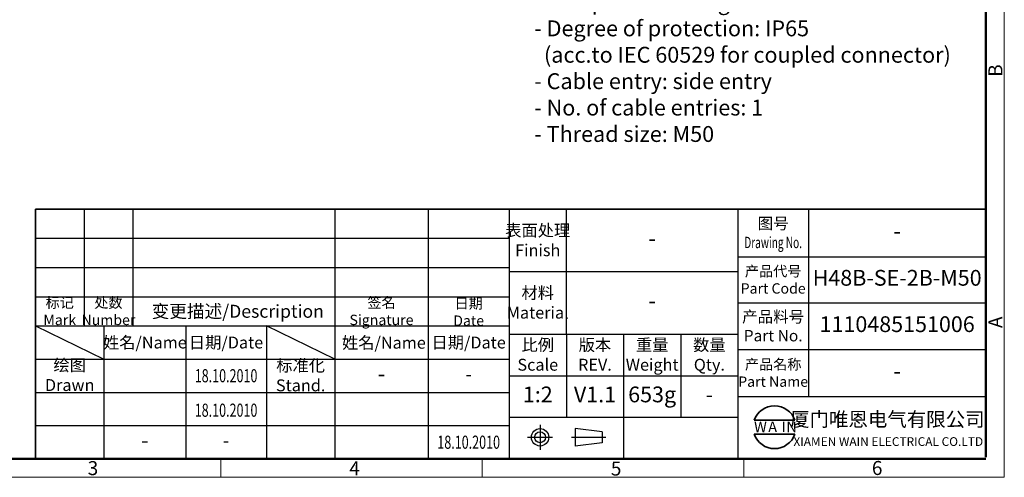
# Model space of a CAD drawing. Units: millimetres. Extents: x 2051 to 2645, y 481 to 901.
# Drawn here: x 2272 to 2645, y 481 to 654 of the extents above; entities that cross this region are included whole.
import ezdxf

# ---------------------------------------------------------------- set-up
doc = ezdxf.new("R2010")
doc.units = ezdxf.units.MM
doc.header["$LTSCALE"] = 65.395
for name, color, linetype, lineweight in [('Dim', 3, 'CONTINUOUS', 15), ('图框', 7, 'CONTINUOUS', 20), ('打标文字', 3, 'CONTINUOUS', 20)]:
    doc.layers.add(name, color=color, linetype=linetype, lineweight=lineweight)
doc.styles.add('Chinese', font='PMingLiU.ttf')
doc.styles.add('Romans字体', font='romans.shx', dxfattribs={"width": 0.75})
doc.styles.get("Standard").update_dxf_attribs({"font": 'simfang_0.ttf', "width": 0.75})
doc.styles.add('工程字', font='gbenor.shx', dxfattribs={"bigfont": 'gbcbig.shx'})

# ---------------------------------------------------------------- blocks, each defined once
blk = doc.blocks.new('A4图框-NEW')
at = {"layer": '图框', "color": 1, "lineweight": 18}
for p, q in [((1130.41, 480.53), (1130.41, 690.53)), ((833.41, 480.53), (1130.41, 480.53))]:
    blk.add_line(p, q, dxfattribs=at)
at = {"layer": '图框', "lineweight": 50}
for p, q in [((1126.93, 484.34), (1126.93, 675.53)), ((836.85, 484.03), (1126.93, 484.03))]:
    blk.add_line(p, q, dxfattribs=at)
at = {"layer": '图框', "lineweight": 35}
for q in [(1126.93, 531.33), (946.93, 484.03)]:
    blk.add_line((946.93, 531.33), q, dxfattribs=at)
at = {"layer": '图框', "lineweight": -3}
for p, q in [((956.15, 531.33), (956.15, 509.21)), ((965.36, 531.33), (965.36, 509.21)), ((1003.65, 531.33), (1003.65, 484.03)), ((1021.3, 531.33), (1021.3, 484.03)), ((1036.65, 531.33), (1036.65, 484.01)), ((1047.47, 531.33), (1047.47, 507.67)), ((1079.97, 531.33), (1079.97, 484.01)), ((1093.32, 531.33), (1093.32, 495.84)), ((946.93, 525.8), (1036.65, 525.8)), ((1079.97, 522.27), (1126.93, 522.27)), ((946.93, 520.27), (1036.65, 520.27)), ((1036.65, 519.5), (1079.97, 519.5)), ((946.93, 514.74), (1036.65, 514.74)), ((1079.97, 513.59), (1126.93, 513.59)), ((946.93, 509.21), (1036.65, 509.21)), ((946.93, 509.21), (959.91, 502.91)), ((959.91, 509.21), (959.91, 484.03)), ((975.41, 509.21), (975.41, 484.03)), ((990.67, 509.21), (990.67, 484.03)), ((1003.65, 502.91), (990.67, 509.21)), ((1036.65, 507.67), (1079.97, 507.67)), ((1047.48, 507.67), (1047.48, 491.9)), ((1058.31, 507.67), (1058.31, 484.03)), ((1069.14, 507.67), (1069.14, 491.9)), ((1079.97, 504.71), (1126.93, 504.71)), ((946.93, 502.91), (1036.65, 502.91)), ((1036.65, 499.78), (1079.97, 499.78)), ((946.93, 496.62), (1036.65, 496.62)), ((1079.97, 495.84), (1126.93, 495.84)), ((1036.65, 491.9), (1079.97, 491.9)), ((946.93, 490.33), (1036.65, 490.33))]:
    blk.add_line(p, q, dxfattribs=at)
at = {"layer": '图框', "lineweight": 25}
for p, q in [((1042.5, 490.48), (1042.5, 485.74)), ((1054.23, 489.14), (1049.16, 489.76)), ((1049.16, 489.76), (1049.16, 486.46)), ((1054.23, 489.14), (1054.23, 487.08)), ((1040.14, 488.11), (1044.87, 488.11)), ((1048.47, 488.11), (1054.95, 488.11)), ((1054.23, 487.08), (1049.16, 486.46))]:
    blk.add_line(p, q, dxfattribs=at)
at = {"layer": '图框', "color": 4, "lineweight": 35}
for p, q in [((1083.06, 491.34), (1090.74, 491.34)), ((1083.06, 488.7), (1090.74, 488.7))]:
    blk.add_line(p, q, dxfattribs=at)
at = {"layer": '图框', "color": 6}
for p, q in [((982.02, 484.03), (982.02, 480.53)), ((1031.55, 484.03), (1031.55, 480.53)), ((1081.09, 484.03), (1081.09, 480.53))]:
    blk.add_line(p, q, dxfattribs=at)
at = {"layer": '图框', "lineweight": 25}
for radius in [1.65, 1.03]:
    blk.add_circle((1042.5, 488.11), radius, dxfattribs=at)
at = {"layer": '图框', "color": 4, "lineweight": 35}
for start, end in [(18.9524, 161.0476), (198.9524, 341.0476)]:
    blk.add_arc((1086.9, 490.02), 4.06, start, end, dxfattribs=at)
at = {"layer": '图框', "color": 6, "insert": (1127.4, 556.37), "char_height": 2.65, "width": 2.5579, "attachment_point": 1, "rotation": 90, "style": 'Romans字体'}
blk.add_mtext('B', dxfattribs=at)
at = {"layer": '图框', "attachment_point": 5}
for s, insert, char_height, width in [('图号{\\Ftxt|c134;\\P\\Fromans|c134;\\W0.65;Drawing No.}', (1086.64, 526.8), 2.1549, 13.3447), ('表面处理\\P{\\Fromans|c134;Finish}', (1042.06, 525.41), 2.2528, 10.82), ('产品代号\\P{\\Fromans|c134;Part Code}', (1086.64, 517.93), 1.959, 13.3447), ('材料\\P{\\Fromans|c134;Material}', (1042.06, 513.59), 2.2528, 10.82), ('标记\\P{\\Fromans|c134;Mark}', (951.54, 511.97), 1.959, 9.2182), ('处数\\P{\\Fromans|c134;Number }', (960.76, 511.97), 1.959, 9.2182), ('签名\\P{\\Fromans|c134;Signature} ', (1012.47, 511.97), 1.959, 17.6264), ('日期\\P{\\Fromans|c134;Date}', (1028.98, 511.83), 1.959, 15.3523), ('  变更描述{\\Fromans|c134;/Description}', (984.51, 511.97), 2.4487, 38.2879), ('产品料号\\P{\\Fromans|c134;Part No.}', (1086.64, 509.15), 2.1549, 13.3447), ('姓名{\\Fromans|c134;/Name\\Ftxt|c134; }', (967.66, 506.06), 2.2528, 15.5018), ('日期{\\Fromans|c134;/Date}', (983.04, 506.06), 2.2528, 15.2624), ('姓名{\\Fromans|c134;/Name}', (1012.93, 506.02), 2.2528, 16.9349), ('日期{\\Fromans|c134;/Date}', (1028.98, 506.06), 2.2528, 15.3523), ('比例\\P{\\Fromans|c134;Scale}', (1042.07, 503.73), 2.2528, 10.8293), ('版本\\P{\\Fromans|c134;REV.}', (1052.89, 503.73), 2.2528, 10.8387), ('重量\\P{\\Fromans|c134;Weight}', (1063.73, 503.73), 2.2528, 10.8293), ('数量\\P{\\Fromans|c134;Qty.}', (1074.56, 503.73), 2.2528, 10.8293), ('绘图\\P{\\Fromans|c134;Drawn\\Ftxt|c134; }', (953.42, 499.88), 2.2528, 12.9801), ('产品名称\\P{\\Fromans|c134;Part Name}', (1086.64, 500.28), 1.959, 13.3447)]:
    blk.add_mtext(s, dxfattribs=dict(at, insert=insert, char_height=char_height, width=width))
at = {"layer": '图框', "color": 3, "attachment_point": 5, "style": 'Romans字体'}
for s, insert, char_height, width in [('-', (1110.12, 526.8), 2.99, 33.6124), ('-', (1063.72, 525.41), 2.99, 32.4974), ('-', (1063.73, 513.59), 2.99, 32.488), ('{\\W0.7;18.10.2010}', (983.04, 499.77), 2.4879, 15.2624), ('-', (1012.48, 499.77), 2.99, 17.6488), ('-', (1028.98, 499.77), 2.49, 15.3523), ('-', (1110.12, 500.28), 2.99, 33.6124), ('V1.1', (1052.9, 495.84), 2.986, 10.8293), ('-', (1074.56, 495.84), 2.99, 10.8293), ('{\\W0.7;18.10.2010}', (983.04, 493.24), 2.4879, 15.2624), ('-', (967.66, 487.18), 2.99, 15.5018), ('-', (983.04, 487.18), 2.49, 15.2624), ('{\\W0.7;18.10.2010}', (1028.98, 487.18), 2.4879, 15.3523)]:
    blk.add_mtext(s, dxfattribs=dict(at, insert=insert, char_height=char_height, width=width))
at = {"layer": '图框', "color": 6, "linetype": 'ByBlock', "lineweight": 18, "insert": (1127.4, 508.79), "char_height": 2.65, "width": 2.5579, "attachment_point": 1, "rotation": 90, "style": 'Romans字体'}
blk.add_mtext('A', dxfattribs=at)
at = {"layer": '图框', "insert": (997.16, 499.82), "char_height": 2.2528, "width": 12.9801, "attachment_point": 5, "style": 'Romans字体'}
blk.add_mtext('{\\fFangSong_GB2312|b0|i0|c134|p49;标准化}\\PStand.', dxfattribs=at)
at = {"layer": '图框', "color": 1, "lineweight": 20, "insert": (1108.26, 491.52), "char_height": 2.6991, "width": 82.3083, "attachment_point": 5}
blk.add_mtext('{\\fSimHei|b0|i0|c134|p2;厦门唯恩电气有限公司}', dxfattribs=at)
at = {"layer": '图框', "color": 1, "lineweight": 20, "char_height": 2.0059, "width": 5.0472, "attachment_point": 1, "style": 'Chinese'}
for s, insert in [('{\\fArial|b0|i0|c0|p34;W}', (1083.03, 491.05)), ('{\\fArial|b0|i0|c0|p34;A}', (1085.71, 491.09)), ('{\\fArial|b0|i0|c0|p34;I}', (1088.21, 491.09)), ('{\\fArial|b0|i0|c0|p34;N}', (1089.14, 491.08))]:
    blk.add_mtext(s, dxfattribs=dict(at, insert=insert))
at = {"layer": '图框', "color": 3, "lineweight": 20, "insert": (1108.44, 487.3), "char_height": 1.6525, "width": 68.0856, "attachment_point": 5, "style": '工程字'}
blk.add_mtext('{\\fArial Narrow|b0|i0|c0|p34;XIAMEN WAIN ELECTRICAL CO.LTD}', dxfattribs=at)
at = {"layer": '图框', "color": 6, "char_height": 2.65, "width": 2.5579, "attachment_point": 1, "style": 'Romans字体'}
for s, insert in [('3', (956.83, 483.6)), ('4', (1006.38, 483.57)), ('5', (1055.9, 483.52)), ('6', (1105.33, 483.62))]:
    blk.add_mtext(s, dxfattribs=dict(at, insert=insert))

msp = doc.modelspace()

# ---------------------------------------------------------------- block references
at = {"layer": 'Dim', "xscale": 2, "yscale": 2, "zscale": 2}
msp.add_blockref('A4图框-NEW', (383.84, -480.53), dxfattribs=at)

# ---------------------------------------------------------------- texts
at = {"layer": '图框', "color": 3, "char_height": 5.971, "attachment_point": 5, "style": 'Romans字体'}
for s, insert, width in [('H48B-SE-2B-M50', (2604.08, 555.32), 67.2248), ('1110485151006', (2604.08, 537.76), 67.2248), ('1:2', (2467.98, 511.15), 21.6587), ('653g ', (2511.29, 511.15), 21.6587)]:
    msp.add_mtext(s, dxfattribs=dict(at, insert=insert, width=width))
at = {"layer": '打标文字', "color": 3, "insert": (2466.65, 803.6), "char_height": 6, "width": 172.5096, "attachment_point": 1, "style": 'Romans字体'}
msp.add_mtext('\\A1;{\\fFangSong_GB2312|b0|i0|c134|p49;技术参数：}\\P- {\\fFangSong_GB2312|b0|i0|c134|p49;材料}: {\\fFangSong_GB2312|b0|i0|c134|p49;压铸铝}\\P- {\\fFangSong_GB2312|b0|i0|c134|p49;表面处理}: {\\fFangSong_GB2312|b0|i0|c134|p49;粉末喷涂}\\P- {\\fFangSong_GB2312|b0|i0|c134|p49;颜色}: RAL 7037{\\fFangSong_GB2312|b0|i0|c134|p49;（灰色）} \\P- {\\fFangSong_GB2312|b0|i0|c134|p49;温度范围}: -40{\\fFangSong_GB2312|b0|i0|c134|p49;℃} - +125{\\fFangSong_GB2312|b0|i0|c134|p49;℃}\\P- {\\fFangSong_GB2312|b0|i0|c134|p49;防护等级}: IP65{\\fFangSong_GB2312|b0|i0|c134|p49;（联锁状态},IEC 60529)    \\P- {\\fFangSong_GB2312|b0|i0|c134|p49;出线方向}: {\\fFangSong_GB2312|b0|i0|c134|p49;侧出线}\\P- {\\fFangSong_GB2312|b0|i0|c134|p49;出线孔数}: 1\\P- {\\fFangSong_GB2312|b0|i0|c134|p49;螺纹规格}: M50\\P\\PTechnical specification:\\P- Material: aluminium die-cast\\P- Surface: powder-coated\\P- Colour: RAL 7037(grey)\\P- Temperature range: -40{\\fFangSong_GB2312|b0|i0|c134|p49;℃} - +125{\\fFangSong_GB2312|b0|i0|c134|p49;℃}\\P- Degree of protection: IP65\\P  (acc.to IEC 60529 for coupled connector)\\P- Cable entry: side entry\\P- No. of cable entries: 1\\P- Thread size: M50', dxfattribs=at)

doc.saveas('drawing.dxf')
